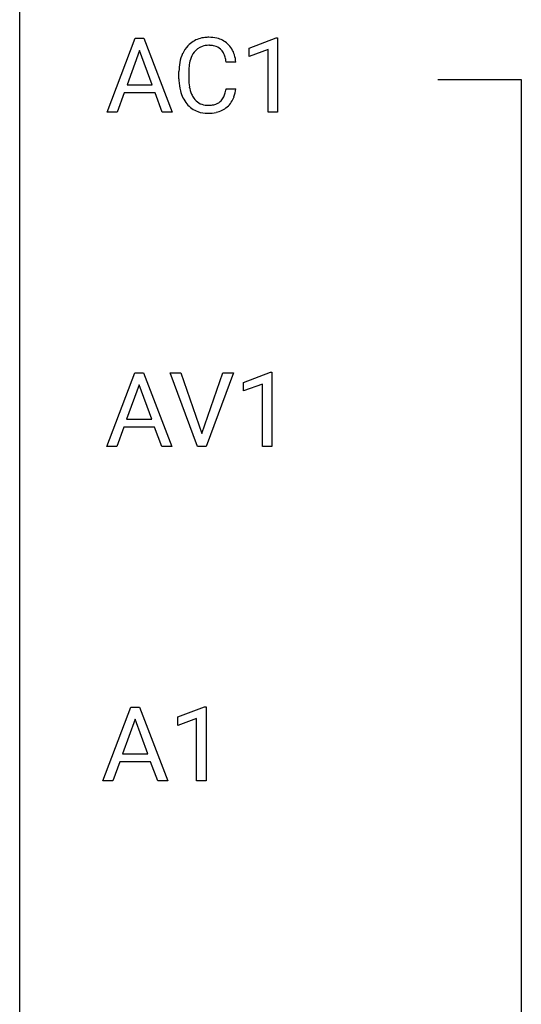
# Model space of a CAD drawing. Extents: x 3 to 27, y -3 to 225.
# Drawn here: x 3 to 11, y 197 to 212 of the extents above; entities that cross this region are included whole.
import ezdxf

# ---------------------------------------------------------------- set-up
doc = ezdxf.new("R2010")
doc.units = 0
doc.layers.add('DEFAULT_255_1_234', color=255, linetype='CONTINUOUS')
doc.layers.add('DEFAULT_255_2_778', color=255, linetype='CONTINUOUS')

msp = doc.modelspace()

# ---------------------------------------------------------------- linework, layer by layer
at = {"layer": 'DEFAULT_255_1_234'}
for p, q in [((4.162, 211.015), (4.608, 212.185)), ((4.608, 212.185), (4.743, 212.185)), ((4.743, 212.185), (5.191, 211.015)), ((6.411, 212.031), (6.836, 212.19)), ((6.836, 212.19), (6.86, 212.19)), ((6.86, 212.19), (6.86, 211.015)), ((4.676, 211.994), (4.478, 211.448)), ((4.875, 211.448), (4.676, 211.994)), ((6.411, 211.896), (6.411, 212.031)), ((6.71, 212.006), (6.411, 211.896)), ((6.71, 211.015), (6.71, 212.006)), ((6.2, 211.809), (6.045, 211.809)), ((5.299, 211.545), (5.299, 211.658)), ((5.454, 211.654), (5.454, 211.541)), ((4.478, 211.448), (4.875, 211.448)), ((4.431, 211.321), (4.321, 211.015)), ((4.921, 211.321), (4.431, 211.321)), ((5.033, 211.015), (4.921, 211.321)), ((6.045, 211.386), (6.2, 211.386)), ((4.321, 211.015), (4.162, 211.015)), ((5.191, 211.015), (5.033, 211.015)), ((6.86, 211.015), (6.71, 211.015)), ((4.155, 205.724), (4.602, 206.893)), ((4.602, 206.893), (4.737, 206.893)), ((4.737, 206.893), (5.184, 205.724)), ((5.591, 205.724), (5.158, 206.893)), ((5.158, 206.893), (5.326, 206.893)), ((5.326, 206.893), (5.659, 205.929)), ((5.659, 205.929), (5.993, 206.893)), ((6.162, 206.893), (5.728, 205.724)), ((5.993, 206.893), (6.162, 206.893)), ((6.319, 206.739), (6.745, 206.899)), ((6.745, 206.899), (6.768, 206.899)), ((6.768, 206.899), (6.768, 205.724)), ((4.669, 206.703), (4.471, 206.156)), ((4.868, 206.156), (4.669, 206.703)), ((6.319, 206.604), (6.319, 206.739)), ((6.619, 206.714), (6.319, 206.604)), ((6.619, 205.724), (6.619, 206.714)), ((4.471, 206.156), (4.868, 206.156)), ((4.424, 206.029), (4.314, 205.724)), ((4.914, 206.029), (4.424, 206.029)), ((5.026, 205.724), (4.914, 206.029)), ((4.314, 205.724), (4.155, 205.724)), ((5.184, 205.724), (5.026, 205.724)), ((5.728, 205.724), (5.591, 205.724)), ((6.768, 205.724), (6.619, 205.724)), ((4.092, 200.432), (4.539, 201.602)), ((4.539, 201.602), (4.674, 201.602)), ((4.674, 201.602), (5.121, 200.432)), ((5.279, 201.447), (5.705, 201.607)), ((5.705, 201.607), (5.728, 201.607)), ((5.728, 201.607), (5.728, 200.432)), ((4.606, 201.411), (4.408, 200.864)), ((4.806, 200.864), (4.606, 201.411)), ((5.279, 201.312), (5.279, 201.447)), ((5.579, 201.422), (5.279, 201.312)), ((5.579, 200.432), (5.579, 201.422)), ((4.408, 200.864), (4.806, 200.864)), ((4.361, 200.737), (4.251, 200.432)), ((4.851, 200.737), (4.361, 200.737)), ((4.963, 200.432), (4.851, 200.737)), ((4.251, 200.432), (4.092, 200.432)), ((5.121, 200.432), (4.963, 200.432)), ((5.728, 200.432), (5.579, 200.432))]:
    msp.add_line(p, q, dxfattribs=at)
for centre, radius, start, end in [((5.779, 211.75), 0.464, 136.7831, 155.2473), ((5.74, 211.783), 0.413, 121.7633, 136.4281), ((5.753, 211.759), 0.441, 95.646, 121.5491), ((5.766, 211.754), 0.32, 89.3452, 108.5745), ((5.769, 211.648), 0.553, 89.9242, 96.1378), ((5.774, 211.66), 0.541, 76.6779, 90.4563), ((5.77, 211.636), 0.438, 87.3815, 90.0241), ((5.777, 211.741), 0.332, 74.7009, 87.8124), ((5.814, 211.819), 0.378, 47.4858, 76.9287), ((5.799, 211.809), 0.395, 16.5424, 46.8933), ((5.892, 211.696), 0.59, 155.0366, 169.6003), ((5.829, 211.746), 0.363, 143.0753, 163.1917), ((5.752, 211.805), 0.267, 109.2998, 143.3038), ((5.808, 211.849), 0.221, 47.4372, 75.0698), ((5.803, 211.849), 0.224, 27.8167, 46.4008), ((5.693, 211.79), 0.349, 15.7653, 27.9411), ((5.638, 211.756), 0.564, 5.4072, 17.0365), ((6.076, 211.662), 0.777, 169.5837, 180.2758), ((6.024, 211.685), 0.568, 162.9374, 174.6209), ((5.494, 211.733), 0.556, 7.8892, 15.9239), ((6.286, 211.656), 0.832, 174.342, 180.143), ((6.261, 211.545), 0.962, 179.9919, 181.5394), ((6.054, 211.534), 0.755, 181.1219, 193.8756), ((6.193, 211.537), 0.739, 179.6818, 189.1505), ((5.817, 211.473), 0.51, 193.548, 219.5757), ((5.943, 211.495), 0.486, 188.9911, 203.5773), ((5.835, 211.45), 0.369, 203.9077, 215.1312), ((5.699, 211.405), 0.342, 331.6589, 343.2879), ((5.493, 211.468), 0.558, 343.1446, 351.0106), ((5.338, 211.496), 0.715, 350.7157, 351.1602), ((5.651, 211.446), 0.551, 340.1774, 353.7814), ((5.734, 211.402), 0.401, 219.3627, 250.0612), ((5.743, 211.379), 0.252, 213.9072, 263.8849), ((5.785, 211.42), 0.293, 278.875, 293.6347), ((5.817, 211.345), 0.211, 293.8553, 310.0519), ((5.818, 211.339), 0.206, 311.0647, 332.0108), ((5.809, 211.388), 0.384, 311.4559, 340.4422), ((5.751, 211.466), 0.467, 250.7885, 270.6489), ((5.756, 211.457), 0.332, 263.1759, 270.1031), ((5.759, 211.582), 0.456, 269.672, 279.0609), ((5.756, 211.726), 0.727, 270.0021, 270.3582), ((5.761, 211.58), 0.581, 269.9359, 282.8096), ((5.805, 211.399), 0.394, 282.4333, 310.7514)]:
    msp.add_arc(centre, radius, start, end, dxfattribs=at)
at = {"layer": 'DEFAULT_255_2_778'}
for p, q in [((2.779, -1.984), (2.779, 223.97)), ((9.393, 211.534), (10.716, 211.534)), ((10.716, 211.534), (10.716, 110.993))]:
    msp.add_line(p, q, dxfattribs=at)

doc.saveas('drawing.dxf')
